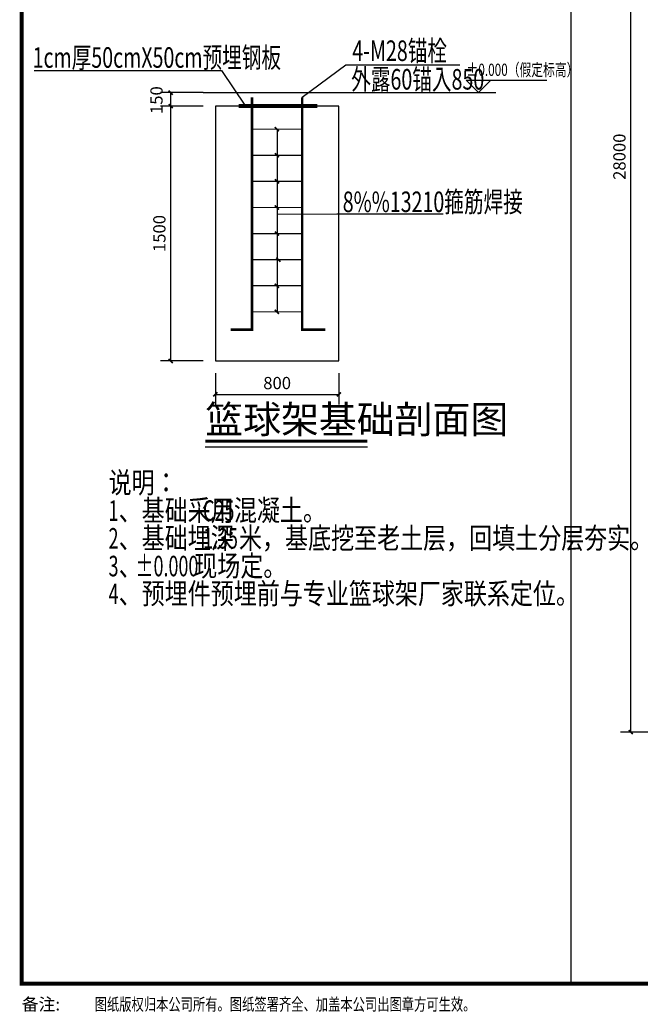
# Model space of a CAD drawing. Extents: x 513186 to 1520159, y 110666 to 376149.
# Drawn here: x 1081058 to 1096151, y 288999 to 312958 of the extents above; entities that cross this region are included whole.
import ezdxf
from ezdxf.enums import TextEntityAlignment as Align

# ---------------------------------------------------------------- set-up
doc = ezdxf.new("R2010")
doc.units = 0
doc.header["$LTSCALE"] = 1000
doc.header["$MEASUREMENT"] = 0
for name, color, linetype in [('A-文字', 165, 'Continuous'), ('DIM_ELEV', 3, 'Continuous'), ('DIM_SYMB', 3, 'Continuous'), ('PUB_DIM', 3, 'Continuous'), ('PUB_TEXT', 7, 'Continuous'), ('图框', 135, 'Continuous'), ('图框--字体', 143, 'Continuous'), ('图框--文字', 7, 'Continuous')]:
    doc.layers.add(name, color=color, linetype=linetype)
doc.styles.add('_TCH_DIM', font='TSSDENG2', dxfattribs={"width": 0.8, "bigfont": 'TJHZF'})
doc.styles.add('_TCH_DIM_T3', font='SIMPLEX', dxfattribs={"width": 0.705882, "bigfont": 'GBCBIG'})
doc.styles.add('_TCH_WINDOW', font='TSSDENG2', dxfattribs={"width": 0.8, "height": 3.5, "bigfont": 'TJHZF'})
doc.styles.get("Standard").update_dxf_attribs({"font": 'TSSDENG2', "width": 0.8, "bigfont": 'TJHZF'})
doc.styles.add('TSSD_Rein', font='Tssdeng.shx', dxfattribs={"width": 0.7, "bigfont": 'hztxt.shx'})
doc.styles.add('图框-宋体', font='txt', dxfattribs={"width": 0.8})
doc.styles.add('宋体', font='txt', dxfattribs={"width": 0.7})
doc.dimstyles.new('_TCH_ARCH&&100', dxfattribs={"dimtxt": 297.5, "dimasz": 100, "dimexe": 250, "dimexo": 300, "dimgap": 126.25, "dimtad": 1, "dimdec": 0, "dimzin": 0, "dimdsep": 46, "dimtxsty": '_TCH_DIM_T3', "dimblk": 'ARCHTICK', "dimcen": 0.09, "dimclrt": 7, "dimazin": 2, "dimtfac": 1, "dimtdec": 0, "dimtix": 1, "dimtmove": 2, "dimatfit": 3, "dimfxl": 0, "dimtolj": 1, "dimtzin": 0, "dimarcsym": 0})

# ---------------------------------------------------------------- blocks, each defined once
blk = doc.blocks.new('_ArchTick')
at = {"color": 0, "linetype": 'ByBlock', "const_width": 0.4}
blk.add_lwpolyline([(-0.5, -0.5), (0.5, 0.5)], dxfattribs=at)
blk = doc.blocks.new('*D142')
at = {"layer": 'Defpoints', "color": 0, "linetype": 'Continuous', "transparency": 16777216}
for p in [(388, 31805), (2183, 31805), (2183, 3805)]:
    blk.add_point(p, dxfattribs=at)
at = {"layer": 'PUB_DIM', "color": 0, "linetype": 'Continuous', "lineweight": -2, "transparency": 16777216}
for p, q in [((1883, 31805), (138, 31805)), ((388, 3805), (388, 31805)), ((1883, 3805), (138, 3805))]:
    blk.add_line(p, q, dxfattribs=at)
at = {"layer": 'PUB_DIM', "color": 0, "linetype": 'Continuous', "lineweight": -2, "transparency": 16777216, "xscale": 100, "yscale": 100, "zscale": 100}
for p, rotation in [((388, 31805), 90), ((388, 3805), 270)]:
    blk.add_blockref('_ArchTick', p, dxfattribs=dict(at, rotation=rotation))
at = {"layer": 'PUB_DIM', "color": 7, "linetype": 'Continuous', "transparency": 16777216, "insert": (113, 17805), "char_height": 297.5, "attachment_point": 5, "rotation": 90, "style": '_TCH_DIM_T3'}
blk.add_mtext('\\A1;28000', dxfattribs=at)
blk = doc.blocks.new('*D24')
at = {"layer": 'Defpoints', "color": 0, "transparency": 16777216}
for p in [(1085819, 304655), (1088819, 304655), (1088819, 303841)]:
    blk.add_point(p, dxfattribs=at)
at = {"layer": 'PUB_DIM', "color": 0, "lineweight": -2, "transparency": 16777216}
for p, q in [((1085819, 304355), (1085819, 303591)), ((1088819, 304355), (1088819, 303591)), ((1085819, 303841), (1088819, 303841))]:
    blk.add_line(p, q, dxfattribs=at)
at = {"layer": 'PUB_DIM', "color": 0, "lineweight": -2, "transparency": 16777216, "xscale": 100, "yscale": 100, "zscale": 100, "rotation": 180}
blk.add_blockref('_ArchTick', (1085819, 303841), dxfattribs=at)
at = {"layer": 'PUB_DIM', "color": 0, "lineweight": -2, "transparency": 16777216, "xscale": 100, "yscale": 100, "zscale": 100}
blk.add_blockref('_ArchTick', (1088819, 303841), dxfattribs=at)
at = {"layer": 'PUB_DIM', "color": 7, "transparency": 16777216, "insert": (1087319, 304116), "char_height": 297.5, "attachment_point": 5, "style": '_TCH_DIM_T3'}
blk.add_mtext('\\A1;800', dxfattribs=at)
blk = doc.blocks.new('*D29')
at = {"layer": 'Defpoints', "color": 0, "transparency": 16777216}
for p in [(1084730, 311185), (1085819, 311185), (1085819, 310855)]:
    blk.add_point(p, dxfattribs=at)
at = {"layer": 'PUB_DIM', "color": 0, "lineweight": -2, "transparency": 16777216}
for p, q in [((1085519, 311185), (1084480, 311185)), ((1084730, 310855), (1084730, 311185)), ((1085519, 310855), (1084480, 310855))]:
    blk.add_line(p, q, dxfattribs=at)
at = {"layer": 'PUB_DIM', "color": 0, "lineweight": -2, "transparency": 16777216, "xscale": 100, "yscale": 100, "zscale": 100}
for p, rotation in [((1084730, 311185), 90), ((1084730, 310855), 270)]:
    blk.add_blockref('_ArchTick', p, dxfattribs=dict(at, rotation=rotation))
at = {"layer": 'PUB_DIM', "color": 7, "transparency": 16777216, "insert": (1084385, 311001), "char_height": 297.5, "attachment_point": 5, "rotation": 90, "style": '_TCH_DIM_T3'}
blk.add_mtext('\\A1;150', dxfattribs=at)
blk = doc.blocks.new('*D30')
at = {"layer": 'Defpoints', "color": 0, "transparency": 16777216}
for p in [(1084730, 310855), (1085819, 310855), (1085819, 304655)]:
    blk.add_point(p, dxfattribs=at)
at = {"layer": 'PUB_DIM', "color": 0, "lineweight": -2, "transparency": 16777216}
for p, q in [((1085519, 310855), (1084480, 310855)), ((1084730, 304655), (1084730, 310855)), ((1085519, 304655), (1084480, 304655))]:
    blk.add_line(p, q, dxfattribs=at)
at = {"layer": 'PUB_DIM', "color": 0, "lineweight": -2, "transparency": 16777216, "xscale": 100, "yscale": 100, "zscale": 100}
for p, rotation in [((1084730, 310855), 90), ((1084730, 304655), 270)]:
    blk.add_blockref('_ArchTick', p, dxfattribs=dict(at, rotation=rotation))
at = {"layer": 'PUB_DIM', "color": 7, "transparency": 16777216, "insert": (1084455, 307755), "char_height": 297.5, "attachment_point": 5, "rotation": 90, "style": '_TCH_DIM_T3'}
blk.add_mtext('\\A1;1500', dxfattribs=at)
blk = doc.blocks.new('HAD-A2')
at = {"layer": '图框', "const_width": 100}
blk.add_lwpolyline([(2500, 41000), (58400, 41000), (58400, 1000), (2500, 1000)], close=True, dxfattribs=at)
at = {"layer": '图框', "color": 0, "style": '图框-宋体', "width": 0.8}
blk.add_attdef('建设单位', text='', height=280, dxfattribs=at).set_placement((55150, 9441), align=Align.MIDDLE_CENTER)
at = {"layer": '图框--字体', "style": '宋体'}
blk.add_text('备注:', height=300, dxfattribs=at).set_placement((2500, 500), align=Align.MIDDLE_LEFT)
at = {"layer": '图框--字体', "style": '宋体', "width": 0.73}
blk.add_text('图纸版权归本公司所有。图纸签署齐全、加盖本公司出图章方可生效。', height=300, dxfattribs=at).set_placement((4273, 350))
at = {"layer": '图框--文字', "style": '图框-宋体', "width": 0.8}
for tag, height, p in [('电气会签', 0.00001, (1459, 39956)), ('暖通会签', 0.00001, (2259, 39956)), ('结构会签', 0.00001, (1459, 35956)), ('给排水会签', 0.00001, (2259, 35956)), ('方案会签', 0.00001, (1459, 31956)), ('建筑会签', 0.000001, (2259, 31956))]:
    blk.add_attdef(tag, text='', height=height, rotation=90, dxfattribs=at).set_placement(p, align=Align.CENTER)
for tag, p in [('项目负责人', (54929, 39643)), ('专业负责人', (54929, 38843)), ('设计人', (54929, 38043)), ('审定', (54900, 18943)), ('审核', (54900, 18143)), ('校对', (54900, 17343))]:
    blk.add_attdef(tag, text='', height=300, dxfattribs=at).set_placement(p, align=Align.CENTER)
for tag, height, p in [('项目名称', 300, (55150, 7725)), ('子项名称', 350, (55150, 6225)), ('图名', 350, (56307, 5023)), ('阶段', 350, (54286, 3783)), ('工程号', 350, (57536, 3783)), ('版本', 350, (54286, 2983)), ('子项号', 350, (57536, 2983)), ('专业', 350, (54286, 2183)), ('日期', 350, (57536, 2183)), ('图号', 350, (55754, 1422))]:
    blk.add_attdef(tag, text='', height=height, dxfattribs=at).set_placement(p, align=Align.MIDDLE_CENTER)
blk = doc.blocks.new('A$C2C4D1662')
at = {"layer": 'PUB_DIM', "linetype": 'Continuous'}
dim = blk.add_aligned_dim(p1=(2182.8, 3804.7), p2=(2182.8, 31804.7), distance=1794.7, dimstyle='_TCH_ARCH&&100', dxfattribs=at)
dim.commit()
dim.dimension.update_dxf_attribs({"geometry": '*D142', "text_midpoint": (113.1, 17804.7)})

msp = doc.modelspace()

# ---------------------------------------------------------------- linework, layer by layer
for p, q in [((1094471.6, 289498.6), (1094471.6, 329498.6)), ((1081411.6, 311719.9), (1085965.2, 311719.9)), ((1085965.2, 311719.9), (1086548.2, 310855.4)), ((1087929.8, 311071.6), (1088985.6, 311857.6)), ((1088985.6, 311857.6), (1091765.2, 311857.6)), ((1085519.4, 311185.4), (1092638.4, 311185.4)), ((1085819.4, 310855.4), (1085819.4, 304655.4)), ((1088819.4, 310855.4), (1085819.4, 310855.4)), ((1088819.4, 304655.4), (1088819.4, 310855.4)), ((1087319.4, 308226.2), (1088772.3, 308231.1)), ((1088772.3, 308231.1), (1091356.3, 308231.1)), ((1085819.4, 304655.4), (1088819.4, 304655.4))]:
    msp.add_line(p, q)
for points, const_width in [([(1086709.1, 311071.6), (1086709.1, 305414.1), (1086191.7, 305414.1)], 60), ([(1087929.8, 311071.6), (1087929.8, 305414.1), (1088487.7, 305414.1)], 60), ([(1086385.7, 310855.4), (1088294.2, 310855.4)], 100), ([(1086709.1, 310294.5), (1087929.8, 310294.5)], 30), ([(1086709.1, 309659.4), (1087929.8, 309659.4)], 30), ([(1086709.1, 309024.3), (1087929.8, 309024.3)], 30), ([(1086709.1, 308389.1), (1087929.8, 308389.1)], 30), ([(1086709.1, 307754), (1087929.8, 307754)], 30), ([(1086709.1, 307118.9), (1087929.8, 307118.9)], 30), ([(1086709.1, 306483.8), (1087929.8, 306483.8)], 30), ([(1086709.1, 305848.7), (1087929.8, 305848.7)], 30)]:
    msp.add_lwpolyline(points, dxfattribs=dict(const_width=const_width))
at = {"layer": 'DIM_ELEV', "linetype": 'Continuous'}
for p, q in [((1092218.2, 311185.4), (1091918.2, 311485.4)), ((1091918.2, 311485.4), (1093876.4, 311485.4)), ((1092218.2, 311185.4), (1092518.2, 311485.4))]:
    msp.add_line(p, q, dxfattribs=at)
at = {"layer": 'DIM_SYMB', "const_width": 70}
msp.add_lwpolyline([(1085570.5, 302701.7), (1089515.8, 302701.7)], dxfattribs=at)
at = {"layer": 'DIM_SYMB'}
msp.add_lwpolyline([(1085570.5, 302561.7), (1089515.8, 302561.7)], dxfattribs=at)
at = {"layer": 'PUB_DIM'}
msp.add_line((1087319.4, 310294.5), (1087319.4, 305848.7), dxfattribs=at)

# ---------------------------------------------------------------- block references
msp.add_blockref('A$C2C4D1662', (1095530.4, 291818.7))
at = {"layer": 'PUB_DIM', "xscale": 100, "yscale": 100, "zscale": 100, "rotation": 90}
for p in [(1087313.4, 310294.5), (1087313.4, 309659.4), (1087313.4, 309024.3), (1087313.4, 308389.1), (1087313.4, 307754), (1087346.4, 307118.9), (1087313.4, 306483.8), (1087313.4, 305848.7)]:
    msp.add_blockref('_ArchTick', p, dxfattribs=at)
at = {"layer": '图框', "color": 0}
msp.add_blockref('HAD-A2', (1078607.9, 288498.6), dxfattribs=at)

# ---------------------------------------------------------------- texts
at = {"layer": 'A-文字', "style": '_TCH_WINDOW'}
msp.add_text('篮球架基础剖面图', height=675.18, dxfattribs=at).set_placement((1085570.5, 302893.8))
at = {"layer": 'PUB_TEXT', "style": 'TSSD_Rein', "width": 0.7}
for s, p in [('4-M28锚栓', (1089147.2, 311953.1)), ('1cm厚50cmX50cm预埋钢板', (1081371.4, 311788.3)), ('外露60锚入850', (1089120.6, 311257.7)), ('8%%13210箍筋焊接', (1088914.2, 308276.4))]:
    msp.add_text(s, height=500, dxfattribs=at).set_placement(p)
at = {"layer": 'PUB_TEXT', "linetype": 'Continuous', "style": '_TCH_DIM', "width": 0.705882}
msp.add_text('%%P0.000（假定标高）', height=297.5, dxfattribs=at).set_placement((1091925.4, 311590.4))
at = {"layer": 'PUB_TEXT'}
for s, height, width, p in [('说明：', 512.82, 0.8, (1083219.6, 301437.6)), ('1', 500, 0.64, (1083219.6, 300762.6)), ('、基础采用', 512.82, 0.8, (1083465.7, 300762.6)), ('C25', 500, 0.64, (1085517, 300762.6)), ('混凝土。', 512.82, 0.8, (1086267.8, 300762.6)), ('2', 500, 0.64, (1083219.6, 300087.6)), ('、基础埋深', 512.82, 0.8, (1083465.7, 300087.6)), ('1.35', 500, 0.64, (1085517, 300087.6)), ('米，基底挖至老土层，回填土分层夯实。', 512.821, 0.8, (1086390.8, 300087.6)), ('现场定。', 512.82, 0.8, (1085303.7, 299412.6)), ('3', 500, 0.64, (1083219.6, 299412.6)), ('%%p0.000', 500, 0.64, (1083876, 299412.6)), ('、', 512.8, 0.8, (1083465.7, 299412.6)), ('、预埋件预埋前与专业篮球架厂家联系定位。', 512.821, 0.8, (1083465.7, 298737.6)), ('4', 500, 0.64, (1083219.6, 298737.6))]:
    msp.add_text(s, height=height, dxfattribs=dict(at, width=width)).set_placement(p)

# ---------------------------------------------------------------- dimensions: what is measured, and where the dimension line sits
at = {"layer": 'PUB_DIM'}
dim = msp.add_linear_dim(base=(1084729.9, 311185.4), p1=(1085819.4, 310855.4), p2=(1085819.4, 311185.4), angle=90, text='150', dimstyle='_TCH_ARCH&&100', dxfattribs=at)
dim.commit()
dim.dimension.update_dxf_attribs({"geometry": '*D29', "text_midpoint": (1084384.9, 311000.6), "dimtype": 129})
for p2, distance, text, picture, middle in [((1085819.4, 310855.4), 1089.5, '1500', '*D30', (1084454.9, 307755.4)), ((1088819.4, 304655.4), -814.2, '800', '*D24', (1087319.4, 304116.2))]:
    dim = msp.add_aligned_dim(p1=(1085819.4, 304655.4), p2=p2, distance=distance, text=text, dimstyle='_TCH_ARCH&&100', dxfattribs=at)
    dim.commit()
    dim.dimension.update_dxf_attribs({"geometry": picture, "text_midpoint": middle})

doc.saveas('drawing.dxf')
